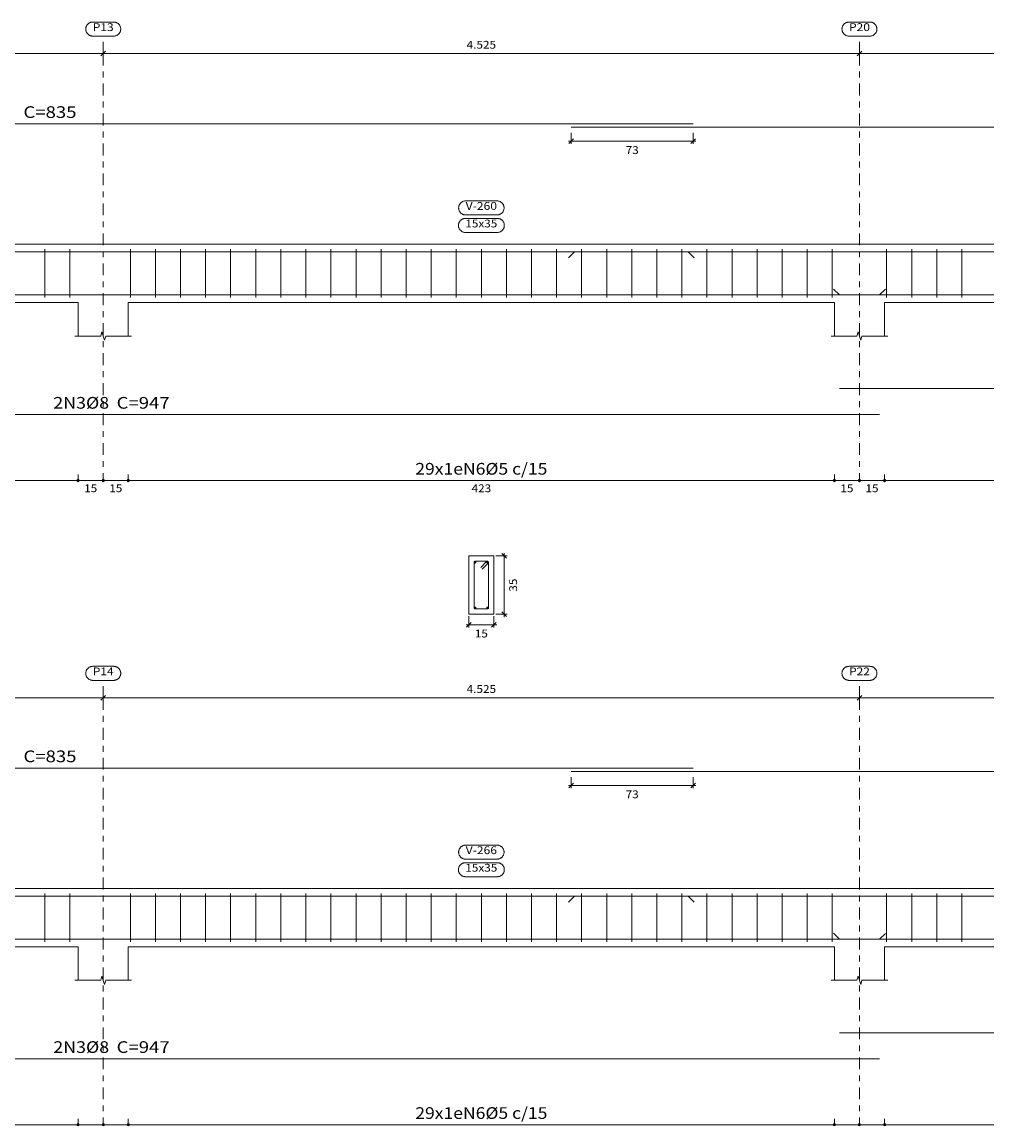
# Model space of a CAD drawing. Units: millimetres. Extents: x 681 to 2092, y 834 to 1256.
# Drawn here: x 1815 to 1831, y 972 to 991 of the extents above; entities that cross this region are included whole.
import ezdxf
from ezdxf.enums import TextEntityAlignment as Align

# ---------------------------------------------------------------- set-up
doc = ezdxf.new("R2010")
doc.units = ezdxf.units.MM
doc.header["$MEASUREMENT"] = 0
doc.linetypes.add('CYPE_RAYAPUNTO', pattern=[0.4125, 0.2025, -0.105, 0, -0.105])
for name, color, linetype, lineweight in [('ARM_LONGITUDINAL_Ø8', 32, 'Continuous', 9), ('ARM_TRANSVERSAL_Ø5', 151, 'Continuous', 9), ('ELE_ARM_TRANS_TXT_EST', 3, 'Continuous', 9), ('ELE_CONT_NOS', 122, 'Continuous', 9), ('ELE_CONT_VIG_CONCRETO', 2, 'Continuous', 9), ('ELE_COT_COT_ARM', 3, 'Continuous', 0), ('ELE_COT_COT_EST', 3, 'Continuous', 0), ('ELE_COT_COT_LIN_APOIOS', 2, 'CYPE_RAYAPUNTO', 0), ('ELE_COT_TEXTO_COT_ARM', 122, 'Continuous', 0), ('ELE_COT_TEXTOS_COMPRIMENTO_PROJETADO', 122, 'Continuous', 0), ('ELE_COT_TEXTOS_ESTRIBOS', 122, 'Continuous', 0), ('ELE_REF_COT_LIN_AUX_COTA', 2, 'CYPE_RAYAPUNTO', 9), ('ELE_REF_REF_NOME', 3, 'Continuous', 9), ('ELE_REF_REF_REFERENCIA', 3, 'Continuous', 9), ('ELE_REF_TEXTO_REF_NOME', 3, 'Continuous', 9), ('ELE_REF_TEXTO_REF_REFERENCIA', 3, 'Continuous', 9), ('L1', 122, 'Continuous', 0), ('POR_ARM_LONG_ARM_TEXTOS', 3, 'Continuous', 9), ('POR_ARM_LONG_TXT_COMP', 3, 'Continuous', 9), ('SEC_CONT_VIG_CONCRETO_CORTE', 2, 'Continuous', 9), ('SEC_COTAS_SEC_DIM_VIGA', 122, 'Continuous', 0), ('SEC_COTAS_TEXTOS_DIMENSOES', 122, 'Continuous', 0)]:
    doc.layers.add(name, color=color, linetype=linetype, lineweight=lineweight)
doc.styles.add('CYPETXT', font='romans__.ttf', dxfattribs={"height": 0.2})

msp = doc.modelspace()

# ---------------------------------------------------------------- linework, layer by layer
at = {"layer": 'ARM_LONGITUDINAL_Ø8'}
for p, q in [((1824.17956, 987.21211), (1824.07854, 987.1111)), ((1826.12241, 987.21211), (1826.22343, 987.1111)), ((1828.70813, 986.47497), (1828.60711, 986.57599)), ((1829.39384, 986.47497), (1829.49756, 986.57321)), ((1824.17956, 976.19137), (1824.07854, 976.09036)), ((1826.12241, 976.19137), (1826.22343, 976.09036)), ((1828.70813, 975.45423), (1828.60711, 975.55525)), ((1829.39384, 975.45423), (1829.49756, 975.55247))]:
    msp.add_line(p, q, dxfattribs=at)
for points in [[(1826.20813, 989.40259), (1803.13384, 989.40259), (1803.1076, 989.39737), (1803.08536, 989.38251), (1803.07049, 989.36026), (1803.06527, 989.33402), (1803.06527, 988.68831)], [(1849.97956, 989.34259), (1824.12241, 989.34259)], [(1873.72241, 987.21211), (1803.13384, 987.21211), (1803.1076, 987.20689), (1803.08536, 987.19203), (1803.07049, 987.16978), (1803.06527, 987.14354), (1803.06527, 986.49783)], [(1803.06527, 987.18926), (1803.06527, 986.54354), (1803.07049, 986.5173), (1803.08536, 986.49505), (1803.1076, 986.48019), (1803.13384, 986.47497), (1829.39384, 986.47497)], [(1828.70813, 986.47497), (1855.25099, 986.47497)], [(1803.06527, 985.14354), (1803.06527, 984.49783), (1803.07049, 984.47159), (1803.08536, 984.44934), (1803.1076, 984.43448), (1803.13384, 984.42926), (1829.39384, 984.42926)], [(1828.70813, 984.87211), (1855.25099, 984.87211)], [(1826.20813, 978.38185), (1803.13384, 978.38185), (1803.1076, 978.37663), (1803.08536, 978.36177), (1803.07049, 978.33952), (1803.06527, 978.31328), (1803.06527, 977.66757)], [(1849.97956, 978.32185), (1824.12241, 978.32185)], [(1873.72241, 976.19137), (1803.13384, 976.19137), (1803.1076, 976.18615), (1803.08536, 976.17129), (1803.07049, 976.14904), (1803.06527, 976.1228), (1803.06527, 975.47709)], [(1803.06527, 976.16852), (1803.06527, 975.5228), (1803.07049, 975.49656), (1803.08536, 975.47431), (1803.1076, 975.45945), (1803.13384, 975.45423), (1829.39384, 975.45423)], [(1828.70813, 975.45423), (1855.25099, 975.45423)], [(1803.06527, 974.1228), (1803.06527, 973.47709), (1803.07049, 973.45085), (1803.08536, 973.4286), (1803.1076, 973.41374), (1803.13384, 973.40852), (1829.39384, 973.40852)], [(1828.70813, 973.85137), (1855.25099, 973.85137)]]:
    msp.add_lwpolyline(points, dxfattribs=at)
for centre in [(1822.48384, 981.90021), (1822.68956, 981.90021), (1822.48384, 981.12307), (1822.68956, 981.12307)]:
    msp.add_circle(centre, 0.01143, dxfattribs=at)
at = {"layer": 'ARM_TRANSVERSAL_Ø5'}
for p, q in [((1815.12241, 987.25783), (1815.12241, 986.42926)), ((1815.55099, 987.25783), (1815.55099, 986.42926)), ((1816.5867, 987.25783), (1816.5867, 986.42926)), ((1817.01527, 987.25783), (1817.01527, 986.42926)), ((1817.44384, 987.25783), (1817.44384, 986.42926)), ((1817.87241, 987.25783), (1817.87241, 986.42926)), ((1818.30099, 987.25783), (1818.30099, 986.42926)), ((1818.72956, 987.25783), (1818.72956, 986.42926)), ((1819.15813, 987.25783), (1819.15813, 986.42926)), ((1819.5867, 987.25783), (1819.5867, 986.42926)), ((1820.01527, 987.25783), (1820.01527, 986.42926)), ((1820.44384, 987.25783), (1820.44384, 986.42926)), ((1820.87241, 987.25783), (1820.87241, 986.42926)), ((1821.30099, 987.25783), (1821.30099, 986.42926)), ((1821.72956, 987.25783), (1821.72956, 986.42926)), ((1822.15813, 987.25783), (1822.15813, 986.42926)), ((1822.5867, 987.25783), (1822.5867, 986.42926)), ((1823.01527, 987.25783), (1823.01527, 986.42926)), ((1823.44384, 987.25783), (1823.44384, 986.42926)), ((1823.87241, 987.25783), (1823.87241, 986.42926)), ((1824.30099, 987.25783), (1824.30099, 986.42926)), ((1824.72956, 987.25783), (1824.72956, 986.42926)), ((1825.15813, 987.25783), (1825.15813, 986.42926)), ((1825.5867, 987.25783), (1825.5867, 986.42926)), ((1826.01527, 987.25783), (1826.01527, 986.42926)), ((1826.44384, 987.25783), (1826.44384, 986.42926)), ((1826.87241, 987.25783), (1826.87241, 986.42926)), ((1827.30099, 987.25783), (1827.30099, 986.42926)), ((1827.72956, 987.25783), (1827.72956, 986.42926)), ((1828.15813, 987.25783), (1828.15813, 986.42926)), ((1828.5867, 987.25783), (1828.5867, 986.42926)), ((1829.51527, 987.25783), (1829.51527, 986.42926)), ((1829.94384, 987.25783), (1829.94384, 986.42926)), ((1830.37241, 987.25783), (1830.37241, 986.42926)), ((1830.80099, 987.25783), (1830.80099, 986.42926)), ((1815.12241, 976.23709), (1815.12241, 975.40852)), ((1815.55099, 976.23709), (1815.55099, 975.40852)), ((1816.5867, 976.23709), (1816.5867, 975.40852)), ((1817.01527, 976.23709), (1817.01527, 975.40852)), ((1817.44384, 976.23709), (1817.44384, 975.40852)), ((1817.87241, 976.23709), (1817.87241, 975.40852)), ((1818.30099, 976.23709), (1818.30099, 975.40852)), ((1818.72956, 976.23709), (1818.72956, 975.40852)), ((1819.15813, 976.23709), (1819.15813, 975.40852)), ((1819.5867, 976.23709), (1819.5867, 975.40852)), ((1820.01527, 976.23709), (1820.01527, 975.40852)), ((1820.44384, 976.23709), (1820.44384, 975.40852)), ((1820.87241, 976.23709), (1820.87241, 975.40852)), ((1821.30099, 976.23709), (1821.30099, 975.40852)), ((1821.72956, 976.23709), (1821.72956, 975.40852)), ((1822.15813, 976.23709), (1822.15813, 975.40852)), ((1822.5867, 976.23709), (1822.5867, 975.40852)), ((1823.01527, 976.23709), (1823.01527, 975.40852)), ((1823.44384, 976.23709), (1823.44384, 975.40852)), ((1823.87241, 976.23709), (1823.87241, 975.40852)), ((1824.30099, 976.23709), (1824.30099, 975.40852)), ((1824.72956, 976.23709), (1824.72956, 975.40852)), ((1825.15813, 976.23709), (1825.15813, 975.40852)), ((1825.5867, 976.23709), (1825.5867, 975.40852)), ((1826.01527, 976.23709), (1826.01527, 975.40852)), ((1826.44384, 976.23709), (1826.44384, 975.40852)), ((1826.87241, 976.23709), (1826.87241, 975.40852)), ((1827.30099, 976.23709), (1827.30099, 975.40852)), ((1827.72956, 976.23709), (1827.72956, 975.40852)), ((1828.15813, 976.23709), (1828.15813, 975.40852)), ((1828.5867, 976.23709), (1828.5867, 975.40852)), ((1829.51527, 976.23709), (1829.51527, 975.40852)), ((1829.94384, 976.23709), (1829.94384, 975.40852)), ((1830.37241, 976.23709), (1830.37241, 975.40852)), ((1830.80099, 976.23709), (1830.80099, 975.40852))]:
    msp.add_line(p, q, dxfattribs=at)
msp.add_lwpolyline([(1822.60167, 981.78606), (1822.70269, 981.88708), (1822.705, 981.88989), (1822.70671, 981.8931), (1822.70777, 981.89659), (1822.70813, 981.90021), (1822.70777, 981.90383), (1822.70671, 981.90732), (1822.705, 981.91053), (1822.70269, 981.91334), (1822.69987, 981.91565), (1822.69666, 981.91737), (1822.69318, 981.91842), (1822.68956, 981.91878), (1822.48384, 981.91878), (1822.47674, 981.91737), (1822.47071, 981.91334), (1822.46668, 981.90732), (1822.46527, 981.90021), (1822.46527, 981.12307), (1822.46668, 981.11596), (1822.47071, 981.10993), (1822.47674, 981.10591), (1822.48384, 981.10449), (1822.68956, 981.10449), (1822.69666, 981.10591), (1822.70269, 981.10993), (1822.70671, 981.11596), (1822.70813, 981.12307), (1822.70813, 981.90021), (1822.70777, 981.90383), (1822.70671, 981.90732), (1822.705, 981.91053), (1822.70269, 981.91334), (1822.69987, 981.91565), (1822.69666, 981.91737), (1822.69318, 981.91842), (1822.68956, 981.91878), (1822.68593, 981.91842), (1822.68245, 981.91737), (1822.67924, 981.91565), (1822.67642, 981.91334), (1822.57541, 981.81233)], dxfattribs=at)
at = {"layer": 'ELE_CONT_NOS'}
for p, q in [((1815.69384, 986.34354), (1815.69384, 985.77211)), ((1816.55099, 986.34354), (1816.55099, 985.77211)), ((1828.62241, 986.34354), (1828.62241, 985.77211)), ((1829.47956, 986.34354), (1829.47956, 985.77211)), ((1815.69384, 975.3228), (1815.69384, 974.75137)), ((1816.55099, 975.3228), (1816.55099, 974.75137)), ((1828.62241, 975.3228), (1828.62241, 974.75137)), ((1829.47956, 975.3228), (1829.47956, 974.75137))]:
    msp.add_line(p, q, dxfattribs=at)
for points in [[(1815.69384, 987.34354), (1816.55099, 987.34354)], [(1828.62241, 987.34354), (1829.47956, 987.34354)], [(1815.6367, 985.77211), (1816.07956, 985.77211), (1816.10099, 985.84354), (1816.14384, 985.70069), (1816.16527, 985.77211), (1816.60813, 985.77211)], [(1828.56527, 985.77211), (1829.00813, 985.77211), (1829.02956, 985.84354), (1829.07241, 985.70069), (1829.09384, 985.77211), (1829.5367, 985.77211)], [(1815.69384, 976.3228), (1816.55099, 976.3228)], [(1828.62241, 976.3228), (1829.47956, 976.3228)], [(1815.6367, 974.75137), (1816.07956, 974.75137), (1816.10099, 974.8228), (1816.14384, 974.67995), (1816.16527, 974.75137), (1816.60813, 974.75137)], [(1828.56527, 974.75137), (1829.00813, 974.75137), (1829.02956, 974.8228), (1829.07241, 974.67995), (1829.09384, 974.75137), (1829.5367, 974.75137)]]:
    msp.add_lwpolyline(points, dxfattribs=at)
at = {"layer": 'ELE_CONT_VIG_CONCRETO'}
for p, q in [((1803.8367, 987.34354), (1815.69384, 987.34354)), ((1816.55099, 987.34354), (1828.62241, 987.34354)), ((1829.47956, 987.34354), (1841.55099, 987.34354)), ((1803.8367, 986.34354), (1815.69384, 986.34354)), ((1816.55099, 986.34354), (1828.62241, 986.34354)), ((1829.47956, 986.34354), (1841.55099, 986.34354)), ((1803.8367, 976.3228), (1815.69384, 976.3228)), ((1816.55099, 976.3228), (1828.62241, 976.3228)), ((1829.47956, 976.3228), (1841.55099, 976.3228)), ((1803.8367, 975.3228), (1815.69384, 975.3228)), ((1816.55099, 975.3228), (1828.62241, 975.3228)), ((1829.47956, 975.3228), (1841.55099, 975.3228))]:
    msp.add_line(p, q, dxfattribs=at)
at = {"layer": 'ELE_COT_COT_ARM'}
for p, q in [((1824.07441, 989.10526), (1824.12241, 989.10526)), ((1824.08241, 989.06526), (1824.16241, 989.14526)), ((1824.12241, 989.24926), (1824.12241, 989.05726)), ((1824.12241, 989.10526), (1826.20813, 989.10526)), ((1826.16813, 989.06526), (1826.24813, 989.14526)), ((1826.20813, 989.24926), (1826.20813, 989.05726)), ((1826.20813, 989.10526), (1826.25613, 989.10526)), ((1824.08241, 978.04452), (1824.16241, 978.12452)), ((1824.12241, 978.22852), (1824.12241, 978.03652)), ((1826.16813, 978.04452), (1826.24813, 978.12452)), ((1826.20813, 978.22852), (1826.20813, 978.03652)), ((1824.07441, 978.08452), (1824.12241, 978.08452)), ((1824.12241, 978.08452), (1826.20813, 978.08452)), ((1826.20813, 978.08452), (1826.25613, 978.08452))]:
    msp.add_line(p, q, dxfattribs=at)
at = {"layer": 'ELE_COT_COT_EST'}
for p, q in [((1815.69384, 983.30069), (1815.69384, 983.40069)), ((1816.12241, 983.30069), (1816.12241, 983.40069)), ((1816.55099, 983.30069), (1816.55099, 983.40069)), ((1828.62241, 983.30069), (1828.62241, 983.40069)), ((1829.05099, 983.30069), (1829.05099, 983.40069)), ((1829.47956, 983.30069), (1829.47956, 983.40069)), ((1815.69384, 972.27995), (1815.69384, 972.37995)), ((1816.12241, 972.27995), (1816.12241, 972.37995)), ((1816.55099, 972.27995), (1816.55099, 972.37995)), ((1828.62241, 972.27995), (1828.62241, 972.37995)), ((1829.05099, 972.27995), (1829.05099, 972.37995)), ((1829.47956, 972.27995), (1829.47956, 972.37995))]:
    msp.add_line(p, q, dxfattribs=at)
for points in [[(1803.8367, 983.30069), (1815.69384, 983.30069), (1815.69384, 983.40069)], [(1815.69384, 983.30069), (1816.12241, 983.30069), (1816.12241, 983.40069)], [(1816.12241, 983.30069), (1816.55099, 983.30069), (1816.55099, 983.40069)], [(1816.55099, 983.30069), (1828.62241, 983.30069), (1828.62241, 983.40069)], [(1828.62241, 983.30069), (1829.05099, 983.30069), (1829.05099, 983.40069)], [(1829.05099, 983.30069), (1829.47956, 983.30069), (1829.47956, 983.40069)], [(1829.47956, 983.30069), (1841.55099, 983.30069), (1841.55099, 983.40069)], [(1803.8367, 972.27995), (1815.69384, 972.27995), (1815.69384, 972.37995)], [(1815.69384, 972.27995), (1816.12241, 972.27995), (1816.12241, 972.37995)], [(1816.12241, 972.27995), (1816.55099, 972.27995), (1816.55099, 972.37995)], [(1816.55099, 972.27995), (1828.62241, 972.27995), (1828.62241, 972.37995)], [(1828.62241, 972.27995), (1829.05099, 972.27995), (1829.05099, 972.37995)], [(1829.05099, 972.27995), (1829.47956, 972.27995), (1829.47956, 972.37995)], [(1829.47956, 972.27995), (1841.55099, 972.27995), (1841.55099, 972.37995)]]:
    msp.add_lwpolyline(points, dxfattribs=at)
for centre in [(1815.69384, 983.30069), (1815.69384, 983.30069), (1816.12241, 983.30069), (1816.12241, 983.30069), (1816.55099, 983.30069), (1816.55099, 983.30069), (1828.62241, 983.30069), (1828.62241, 983.30069), (1829.05099, 983.30069), (1829.05099, 983.30069), (1829.47956, 983.30069), (1829.47956, 983.30069), (1815.69384, 972.27995), (1815.69384, 972.27995), (1816.12241, 972.27995), (1816.12241, 972.27995), (1816.55099, 972.27995), (1816.55099, 972.27995), (1828.62241, 972.27995), (1828.62241, 972.27995), (1829.05099, 972.27995), (1829.05099, 972.27995), (1829.47956, 972.27995), (1829.47956, 972.27995)]:
    msp.add_circle(centre, 0.02, dxfattribs=at)
at = {"layer": 'ELE_COT_COT_LIN_APOIOS'}
for p, q in [((1816.12241, 990.60259), (1816.12241, 983.30069)), ((1829.05099, 990.60259), (1829.05099, 983.30069)), ((1816.12241, 979.58185), (1816.12241, 972.27995)), ((1829.05099, 979.58185), (1829.05099, 972.27995))]:
    msp.add_line(p, q, dxfattribs=at)
at = {"layer": 'ELE_REF_COT_LIN_AUX_COTA'}
for p, q in [((1816.12241, 990.60259), (1816.12241, 990.90259)), ((1829.05099, 990.60259), (1829.05099, 990.90259)), ((1816.12241, 979.58185), (1816.12241, 979.88185)), ((1829.05099, 979.58185), (1829.05099, 979.88185))]:
    msp.add_line(p, q, dxfattribs=at)
at = {"layer": 'ELE_REF_REF_NOME'}
for points in [[(1822.8547, 988.08354), (1822.86271, 988.08327), (1822.87069, 988.08247), (1822.8786, 988.08114), (1822.8864, 988.07928), (1822.89406, 988.0769), (1822.90155, 988.07402), (1822.90882, 988.07064), (1822.91585, 988.06679), (1822.92261, 988.06248), (1822.92907, 988.05772), (1822.93519, 988.05254), (1822.94096, 988.04697), (1822.94634, 988.04102), (1822.95131, 988.03472), (1822.95585, 988.02811), (1822.95993, 988.02121), (1822.96355, 988.01405), (1822.96668, 988.00667), (1822.96931, 987.9991), (1822.97143, 987.99136), (1822.97303, 987.9835), (1822.9741, 987.97555), (1822.97463, 987.96755), (1822.97463, 987.95953), (1822.9741, 987.95153), (1822.97303, 987.94358), (1822.97143, 987.93572), (1822.96931, 987.92799), (1822.96668, 987.92041), (1822.96355, 987.91303), (1822.95993, 987.90587), (1822.95585, 987.89897), (1822.95131, 987.89236), (1822.94634, 987.88607), (1822.94096, 987.88012), (1822.93519, 987.87454), (1822.92907, 987.86937), (1822.92261, 987.86461), (1822.91585, 987.86029), (1822.90882, 987.85644), (1822.90155, 987.85306), (1822.89406, 987.85018), (1822.8864, 987.84781), (1822.8786, 987.84595), (1822.87069, 987.84461), (1822.86271, 987.84381), (1822.8547, 987.84354), (1822.3187, 987.84354), (1822.31068, 987.84381), (1822.30271, 987.84461), (1822.2948, 987.84595), (1822.287, 987.84781), (1822.27934, 987.85018), (1822.27185, 987.85306), (1822.26458, 987.85644), (1822.25755, 987.86029), (1822.25079, 987.86461), (1822.24433, 987.86937), (1822.23821, 987.87454), (1822.23244, 987.88012), (1822.22706, 987.88607), (1822.22209, 987.89236), (1822.21755, 987.89897), (1822.21347, 987.90587), (1822.20985, 987.91303), (1822.20672, 987.92041), (1822.20409, 987.92799), (1822.20197, 987.93572), (1822.20037, 987.94358), (1822.1993, 987.95153), (1822.19877, 987.95953), (1822.19877, 987.96755), (1822.1993, 987.97555), (1822.20037, 987.9835), (1822.20197, 987.99136), (1822.20409, 987.9991), (1822.20672, 988.00667), (1822.20985, 988.01405), (1822.21347, 988.02121), (1822.21755, 988.02811), (1822.22209, 988.03472), (1822.22706, 988.04102), (1822.23244, 988.04697), (1822.23821, 988.05254), (1822.24433, 988.05772), (1822.25079, 988.06248), (1822.25755, 988.06679), (1822.26458, 988.07064), (1822.27185, 988.07402), (1822.27934, 988.0769), (1822.287, 988.07928), (1822.2948, 988.08114), (1822.30271, 988.08247), (1822.31068, 988.08327), (1822.3187, 988.08354), (1822.8547, 988.08354)], [(1822.8597, 987.78354), (1822.86771, 987.78327), (1822.87569, 987.78247), (1822.8836, 987.78114), (1822.8914, 987.77928), (1822.89906, 987.7769), (1822.90655, 987.77402), (1822.91382, 987.77064), (1822.92085, 987.76679), (1822.92761, 987.76248), (1822.93407, 987.75772), (1822.94019, 987.75254), (1822.94596, 987.74697), (1822.95134, 987.74102), (1822.95631, 987.73472), (1822.96085, 987.72811), (1822.96493, 987.72121), (1822.96855, 987.71405), (1822.97168, 987.70667), (1822.97431, 987.6991), (1822.97643, 987.69136), (1822.97803, 987.6835), (1822.9791, 987.67555), (1822.97963, 987.66755), (1822.97963, 987.65953), (1822.9791, 987.65153), (1822.97803, 987.64358), (1822.97643, 987.63572), (1822.97431, 987.62799), (1822.97168, 987.62041), (1822.96855, 987.61303), (1822.96493, 987.60587), (1822.96085, 987.59897), (1822.95631, 987.59236), (1822.95134, 987.58607), (1822.94596, 987.58012), (1822.94019, 987.57454), (1822.93407, 987.56937), (1822.92761, 987.56461), (1822.92085, 987.56029), (1822.91382, 987.55644), (1822.90655, 987.55306), (1822.89906, 987.55018), (1822.8914, 987.54781), (1822.8836, 987.54595), (1822.87569, 987.54461), (1822.86771, 987.54381), (1822.8597, 987.54354), (1822.3137, 987.54354), (1822.30568, 987.54381), (1822.29771, 987.54461), (1822.2898, 987.54595), (1822.282, 987.54781), (1822.27434, 987.55018), (1822.26685, 987.55306), (1822.25958, 987.55644), (1822.25255, 987.56029), (1822.24579, 987.56461), (1822.23933, 987.56937), (1822.23321, 987.57454), (1822.22744, 987.58012), (1822.22206, 987.58607), (1822.21709, 987.59236), (1822.21255, 987.59897), (1822.20847, 987.60587), (1822.20485, 987.61303), (1822.20172, 987.62041), (1822.19909, 987.62799), (1822.19697, 987.63572), (1822.19537, 987.64358), (1822.1943, 987.65153), (1822.19377, 987.65953), (1822.19377, 987.66755), (1822.1943, 987.67555), (1822.19537, 987.6835), (1822.19697, 987.69136), (1822.19909, 987.6991), (1822.20172, 987.70667), (1822.20485, 987.71405), (1822.20847, 987.72121), (1822.21255, 987.72811), (1822.21709, 987.73472), (1822.22206, 987.74102), (1822.22744, 987.74697), (1822.23321, 987.75254), (1822.23933, 987.75772), (1822.24579, 987.76248), (1822.25255, 987.76679), (1822.25958, 987.77064), (1822.26685, 987.77402), (1822.27434, 987.7769), (1822.282, 987.77928), (1822.2898, 987.78114), (1822.29771, 987.78247), (1822.30568, 987.78327), (1822.3137, 987.78354), (1822.8597, 987.78354)], [(1822.8547, 977.0628), (1822.86271, 977.06253), (1822.87069, 977.06173), (1822.8786, 977.0604), (1822.8864, 977.05854), (1822.89406, 977.05616), (1822.90155, 977.05328), (1822.90882, 977.0499), (1822.91585, 977.04605), (1822.92261, 977.04174), (1822.92907, 977.03698), (1822.93519, 977.0318), (1822.94096, 977.02623), (1822.94634, 977.02028), (1822.95131, 977.01398), (1822.95585, 977.00737), (1822.95993, 977.00047), (1822.96355, 976.99331), (1822.96668, 976.98593), (1822.96931, 976.97836), (1822.97143, 976.97062), (1822.97303, 976.96276), (1822.9741, 976.95481), (1822.97463, 976.94681), (1822.97463, 976.93879), (1822.9741, 976.93079), (1822.97303, 976.92284), (1822.97143, 976.91498), (1822.96931, 976.90725), (1822.96668, 976.89967), (1822.96355, 976.89229), (1822.95993, 976.88513), (1822.95585, 976.87823), (1822.95131, 976.87162), (1822.94634, 976.86533), (1822.94096, 976.85938), (1822.93519, 976.8538), (1822.92907, 976.84863), (1822.92261, 976.84387), (1822.91585, 976.83955), (1822.90882, 976.8357), (1822.90155, 976.83232), (1822.89406, 976.82944), (1822.8864, 976.82707), (1822.8786, 976.82521), (1822.87069, 976.82387), (1822.86271, 976.82307), (1822.8547, 976.8228), (1822.3187, 976.8228), (1822.31068, 976.82307), (1822.30271, 976.82387), (1822.2948, 976.82521), (1822.287, 976.82707), (1822.27934, 976.82944), (1822.27185, 976.83232), (1822.26458, 976.8357), (1822.25755, 976.83955), (1822.25079, 976.84387), (1822.24433, 976.84863), (1822.23821, 976.8538), (1822.23244, 976.85938), (1822.22706, 976.86533), (1822.22209, 976.87162), (1822.21755, 976.87823), (1822.21347, 976.88513), (1822.20985, 976.89229), (1822.20672, 976.89967), (1822.20409, 976.90725), (1822.20197, 976.91498), (1822.20037, 976.92284), (1822.1993, 976.93079), (1822.19877, 976.93879), (1822.19877, 976.94681), (1822.1993, 976.95481), (1822.20037, 976.96276), (1822.20197, 976.97062), (1822.20409, 976.97836), (1822.20672, 976.98593), (1822.20985, 976.99331), (1822.21347, 977.00047), (1822.21755, 977.00737), (1822.22209, 977.01398), (1822.22706, 977.02028), (1822.23244, 977.02623), (1822.23821, 977.0318), (1822.24433, 977.03698), (1822.25079, 977.04174), (1822.25755, 977.04605), (1822.26458, 977.0499), (1822.27185, 977.05328), (1822.27934, 977.05616), (1822.287, 977.05854), (1822.2948, 977.0604), (1822.30271, 977.06173), (1822.31068, 977.06253), (1822.3187, 977.0628), (1822.8547, 977.0628)], [(1822.8597, 976.7628), (1822.86771, 976.76253), (1822.87569, 976.76173), (1822.8836, 976.7604), (1822.8914, 976.75854), (1822.89906, 976.75616), (1822.90655, 976.75328), (1822.91382, 976.7499), (1822.92085, 976.74605), (1822.92761, 976.74174), (1822.93407, 976.73698), (1822.94019, 976.7318), (1822.94596, 976.72623), (1822.95134, 976.72028), (1822.95631, 976.71398), (1822.96085, 976.70737), (1822.96493, 976.70047), (1822.96855, 976.69331), (1822.97168, 976.68593), (1822.97431, 976.67836), (1822.97643, 976.67062), (1822.97803, 976.66276), (1822.9791, 976.65481), (1822.97963, 976.64681), (1822.97963, 976.63879), (1822.9791, 976.63079), (1822.97803, 976.62284), (1822.97643, 976.61498), (1822.97431, 976.60725), (1822.97168, 976.59967), (1822.96855, 976.59229), (1822.96493, 976.58513), (1822.96085, 976.57823), (1822.95631, 976.57162), (1822.95134, 976.56533), (1822.94596, 976.55938), (1822.94019, 976.5538), (1822.93407, 976.54863), (1822.92761, 976.54387), (1822.92085, 976.53955), (1822.91382, 976.5357), (1822.90655, 976.53232), (1822.89906, 976.52944), (1822.8914, 976.52707), (1822.8836, 976.52521), (1822.87569, 976.52387), (1822.86771, 976.52307), (1822.8597, 976.5228), (1822.3137, 976.5228), (1822.30568, 976.52307), (1822.29771, 976.52387), (1822.2898, 976.52521), (1822.282, 976.52707), (1822.27434, 976.52944), (1822.26685, 976.53232), (1822.25958, 976.5357), (1822.25255, 976.53955), (1822.24579, 976.54387), (1822.23933, 976.54863), (1822.23321, 976.5538), (1822.22744, 976.55938), (1822.22206, 976.56533), (1822.21709, 976.57162), (1822.21255, 976.57823), (1822.20847, 976.58513), (1822.20485, 976.59229), (1822.20172, 976.59967), (1822.19909, 976.60725), (1822.19697, 976.61498), (1822.19537, 976.62284), (1822.1943, 976.63079), (1822.19377, 976.63879), (1822.19377, 976.64681), (1822.1943, 976.65481), (1822.19537, 976.66276), (1822.19697, 976.67062), (1822.19909, 976.67836), (1822.20172, 976.68593), (1822.20485, 976.69331), (1822.20847, 976.70047), (1822.21255, 976.70737), (1822.21709, 976.71398), (1822.22206, 976.72028), (1822.22744, 976.72623), (1822.23321, 976.7318), (1822.23933, 976.73698), (1822.24579, 976.74174), (1822.25255, 976.74605), (1822.25958, 976.7499), (1822.26685, 976.75328), (1822.27434, 976.75616), (1822.282, 976.75854), (1822.2898, 976.7604), (1822.29771, 976.76173), (1822.30568, 976.76253), (1822.3137, 976.7628), (1822.8597, 976.7628)]]:
    msp.add_lwpolyline(points, close=True, dxfattribs=at)
at = {"layer": 'ELE_REF_REF_REFERENCIA'}
for points in [[(1816.30141, 991.14259), (1816.30943, 991.14233), (1816.31741, 991.14152), (1816.32532, 991.14019), (1816.33312, 991.13833), (1816.34078, 991.13595), (1816.34826, 991.13307), (1816.35554, 991.1297), (1816.36257, 991.12584), (1816.36933, 991.12153), (1816.37578, 991.11677), (1816.38191, 991.11159), (1816.38767, 991.10602), (1816.39305, 991.10007), (1816.39802, 991.09377), (1816.40256, 991.08716), (1816.40665, 991.08026), (1816.41026, 991.07311), (1816.4134, 991.06572), (1816.41603, 991.05815), (1816.41815, 991.05041), (1816.41974, 991.04255), (1816.42081, 991.0346), (1816.42135, 991.0266), (1816.42135, 991.01858), (1816.42081, 991.01058), (1816.41974, 991.00263), (1816.41815, 990.99477), (1816.41603, 990.98704), (1816.4134, 990.97946), (1816.41026, 990.97208), (1816.40665, 990.96492), (1816.40256, 990.95802), (1816.39802, 990.95141), (1816.39305, 990.94512), (1816.38767, 990.93917), (1816.38191, 990.93359), (1816.37578, 990.92842), (1816.36933, 990.92366), (1816.36257, 990.91934), (1816.35554, 990.91549), (1816.34826, 990.91212), (1816.34078, 990.90923), (1816.33312, 990.90686), (1816.32532, 990.905), (1816.31741, 990.90366), (1816.30943, 990.90286), (1816.30141, 990.90259), (1815.94341, 990.90259), (1815.9354, 990.90286), (1815.92742, 990.90366), (1815.91951, 990.905), (1815.91171, 990.90686), (1815.90405, 990.90923), (1815.89657, 990.91212), (1815.88929, 990.91549), (1815.88226, 990.91934), (1815.8755, 990.92366), (1815.86904, 990.92842), (1815.86292, 990.93359), (1815.85716, 990.93917), (1815.85178, 990.94512), (1815.84681, 990.95141), (1815.84227, 990.95802), (1815.83818, 990.96492), (1815.83456, 990.97208), (1815.83143, 990.97946), (1815.8288, 990.98704), (1815.82668, 990.99477), (1815.82509, 991.00263), (1815.82402, 991.01058), (1815.82348, 991.01858), (1815.82348, 991.0266), (1815.82402, 991.0346), (1815.82509, 991.04255), (1815.82668, 991.05041), (1815.8288, 991.05815), (1815.83143, 991.06572), (1815.83456, 991.07311), (1815.83818, 991.08026), (1815.84227, 991.08716), (1815.84681, 991.09377), (1815.85178, 991.10007), (1815.85716, 991.10602), (1815.86292, 991.11159), (1815.86904, 991.11677), (1815.8755, 991.12153), (1815.88226, 991.12584), (1815.88929, 991.1297), (1815.89657, 991.13307), (1815.90405, 991.13595), (1815.91171, 991.13833), (1815.91951, 991.14019), (1815.92742, 991.14152), (1815.9354, 991.14233), (1815.94341, 991.14259), (1816.30141, 991.14259)], [(1829.22999, 991.14259), (1829.238, 991.14233), (1829.24598, 991.14152), (1829.25389, 991.14019), (1829.26169, 991.13833), (1829.26935, 991.13595), (1829.27683, 991.13307), (1829.28411, 991.1297), (1829.29114, 991.12584), (1829.2979, 991.12153), (1829.30436, 991.11677), (1829.31048, 991.11159), (1829.31624, 991.10602), (1829.32162, 991.10007), (1829.32659, 991.09377), (1829.33113, 991.08716), (1829.33522, 991.08026), (1829.33884, 991.07311), (1829.34197, 991.06572), (1829.3446, 991.05815), (1829.34672, 991.05041), (1829.34831, 991.04255), (1829.34938, 991.0346), (1829.34992, 991.0266), (1829.34992, 991.01858), (1829.34938, 991.01058), (1829.34831, 991.00263), (1829.34672, 990.99477), (1829.3446, 990.98704), (1829.34197, 990.97946), (1829.33884, 990.97208), (1829.33522, 990.96492), (1829.33113, 990.95802), (1829.32659, 990.95141), (1829.32162, 990.94512), (1829.31624, 990.93917), (1829.31048, 990.93359), (1829.30436, 990.92842), (1829.2979, 990.92366), (1829.29114, 990.91934), (1829.28411, 990.91549), (1829.27683, 990.91212), (1829.26935, 990.90923), (1829.26169, 990.90686), (1829.25389, 990.905), (1829.24598, 990.90366), (1829.238, 990.90286), (1829.22999, 990.90259), (1828.87199, 990.90259), (1828.86397, 990.90286), (1828.85599, 990.90366), (1828.84808, 990.905), (1828.84028, 990.90686), (1828.83262, 990.90923), (1828.82514, 990.91212), (1828.81786, 990.91549), (1828.81083, 990.91934), (1828.80407, 990.92366), (1828.79762, 990.92842), (1828.79149, 990.93359), (1828.78573, 990.93917), (1828.78035, 990.94512), (1828.77538, 990.95141), (1828.77084, 990.95802), (1828.76675, 990.96492), (1828.76313, 990.97208), (1828.76, 990.97946), (1828.75737, 990.98704), (1828.75525, 990.99477), (1828.75366, 991.00263), (1828.75259, 991.01058), (1828.75205, 991.01858), (1828.75205, 991.0266), (1828.75259, 991.0346), (1828.75366, 991.04255), (1828.75525, 991.05041), (1828.75737, 991.05815), (1828.76, 991.06572), (1828.76313, 991.07311), (1828.76675, 991.08026), (1828.77084, 991.08716), (1828.77538, 991.09377), (1828.78035, 991.10007), (1828.78573, 991.10602), (1828.79149, 991.11159), (1828.79762, 991.11677), (1828.80407, 991.12153), (1828.81083, 991.12584), (1828.81786, 991.1297), (1828.82514, 991.13307), (1828.83262, 991.13595), (1828.84028, 991.13833), (1828.84808, 991.14019), (1828.85599, 991.14152), (1828.86397, 991.14233), (1828.87199, 991.14259), (1829.22999, 991.14259)], [(1816.30141, 980.12185), (1816.30943, 980.12159), (1816.31741, 980.12078), (1816.32532, 980.11945), (1816.33312, 980.11759), (1816.34078, 980.11521), (1816.34826, 980.11233), (1816.35554, 980.10896), (1816.36257, 980.1051), (1816.36933, 980.10079), (1816.37578, 980.09603), (1816.38191, 980.09085), (1816.38767, 980.08528), (1816.39305, 980.07933), (1816.39802, 980.07303), (1816.40256, 980.06642), (1816.40665, 980.05952), (1816.41026, 980.05237), (1816.4134, 980.04498), (1816.41603, 980.03741), (1816.41815, 980.02967), (1816.41974, 980.02181), (1816.42081, 980.01386), (1816.42135, 980.00586), (1816.42135, 979.99784), (1816.42081, 979.98984), (1816.41974, 979.98189), (1816.41815, 979.97403), (1816.41603, 979.9663), (1816.4134, 979.95872), (1816.41026, 979.95134), (1816.40665, 979.94418), (1816.40256, 979.93728), (1816.39802, 979.93067), (1816.39305, 979.92438), (1816.38767, 979.91843), (1816.38191, 979.91285), (1816.37578, 979.90768), (1816.36933, 979.90292), (1816.36257, 979.8986), (1816.35554, 979.89475), (1816.34826, 979.89138), (1816.34078, 979.88849), (1816.33312, 979.88612), (1816.32532, 979.88426), (1816.31741, 979.88292), (1816.30943, 979.88212), (1816.30141, 979.88185), (1815.94341, 979.88185), (1815.9354, 979.88212), (1815.92742, 979.88292), (1815.91951, 979.88426), (1815.91171, 979.88612), (1815.90405, 979.88849), (1815.89657, 979.89138), (1815.88929, 979.89475), (1815.88226, 979.8986), (1815.8755, 979.90292), (1815.86904, 979.90768), (1815.86292, 979.91285), (1815.85716, 979.91843), (1815.85178, 979.92438), (1815.84681, 979.93067), (1815.84227, 979.93728), (1815.83818, 979.94418), (1815.83456, 979.95134), (1815.83143, 979.95872), (1815.8288, 979.9663), (1815.82668, 979.97403), (1815.82509, 979.98189), (1815.82402, 979.98984), (1815.82348, 979.99784), (1815.82348, 980.00586), (1815.82402, 980.01386), (1815.82509, 980.02181), (1815.82668, 980.02967), (1815.8288, 980.03741), (1815.83143, 980.04498), (1815.83456, 980.05237), (1815.83818, 980.05952), (1815.84227, 980.06642), (1815.84681, 980.07303), (1815.85178, 980.07933), (1815.85716, 980.08528), (1815.86292, 980.09085), (1815.86904, 980.09603), (1815.8755, 980.10079), (1815.88226, 980.1051), (1815.88929, 980.10896), (1815.89657, 980.11233), (1815.90405, 980.11521), (1815.91171, 980.11759), (1815.91951, 980.11945), (1815.92742, 980.12078), (1815.9354, 980.12159), (1815.94341, 980.12185), (1816.30141, 980.12185)], [(1829.22999, 980.12185), (1829.238, 980.12159), (1829.24598, 980.12078), (1829.25389, 980.11945), (1829.26169, 980.11759), (1829.26935, 980.11521), (1829.27683, 980.11233), (1829.28411, 980.10896), (1829.29114, 980.1051), (1829.2979, 980.10079), (1829.30436, 980.09603), (1829.31048, 980.09085), (1829.31624, 980.08528), (1829.32162, 980.07933), (1829.32659, 980.07303), (1829.33113, 980.06642), (1829.33522, 980.05952), (1829.33884, 980.05237), (1829.34197, 980.04498), (1829.3446, 980.03741), (1829.34672, 980.02967), (1829.34831, 980.02181), (1829.34938, 980.01386), (1829.34992, 980.00586), (1829.34992, 979.99784), (1829.34938, 979.98984), (1829.34831, 979.98189), (1829.34672, 979.97403), (1829.3446, 979.9663), (1829.34197, 979.95872), (1829.33884, 979.95134), (1829.33522, 979.94418), (1829.33113, 979.93728), (1829.32659, 979.93067), (1829.32162, 979.92438), (1829.31624, 979.91843), (1829.31048, 979.91285), (1829.30436, 979.90768), (1829.2979, 979.90292), (1829.29114, 979.8986), (1829.28411, 979.89475), (1829.27683, 979.89138), (1829.26935, 979.88849), (1829.26169, 979.88612), (1829.25389, 979.88426), (1829.24598, 979.88292), (1829.238, 979.88212), (1829.22999, 979.88185), (1828.87199, 979.88185), (1828.86397, 979.88212), (1828.85599, 979.88292), (1828.84808, 979.88426), (1828.84028, 979.88612), (1828.83262, 979.88849), (1828.82514, 979.89138), (1828.81786, 979.89475), (1828.81083, 979.8986), (1828.80407, 979.90292), (1828.79762, 979.90768), (1828.79149, 979.91285), (1828.78573, 979.91843), (1828.78035, 979.92438), (1828.77538, 979.93067), (1828.77084, 979.93728), (1828.76675, 979.94418), (1828.76313, 979.95134), (1828.76, 979.95872), (1828.75737, 979.9663), (1828.75525, 979.97403), (1828.75366, 979.98189), (1828.75259, 979.98984), (1828.75205, 979.99784), (1828.75205, 980.00586), (1828.75259, 980.01386), (1828.75366, 980.02181), (1828.75525, 980.02967), (1828.75737, 980.03741), (1828.76, 980.04498), (1828.76313, 980.05237), (1828.76675, 980.05952), (1828.77084, 980.06642), (1828.77538, 980.07303), (1828.78035, 980.07933), (1828.78573, 980.08528), (1828.79149, 980.09085), (1828.79762, 980.09603), (1828.80407, 980.10079), (1828.81083, 980.1051), (1828.81786, 980.10896), (1828.82514, 980.11233), (1828.83262, 980.11521), (1828.84028, 980.11759), (1828.84808, 980.11945), (1828.85599, 980.12078), (1828.86397, 980.12159), (1828.87199, 980.12185), (1829.22999, 980.12185)]]:
    msp.add_lwpolyline(points, close=True, dxfattribs=at)
at = {"layer": 'L1'}
for p, q in [((1816.12241, 990.60259), (1802.97956, 990.60259)), ((1816.12241, 990.60259), (1816.07441, 990.60259)), ((1816.16241, 990.64259), (1816.08241, 990.56259)), ((1816.16241, 990.64259), (1816.08241, 990.56259)), ((1816.12241, 990.45859), (1816.12241, 990.65059)), ((1816.12241, 990.45859), (1816.12241, 990.65059)), ((1816.17041, 990.60259), (1816.12241, 990.60259)), ((1829.05099, 990.60259), (1816.12241, 990.60259)), ((1829.05099, 990.60259), (1829.00299, 990.60259)), ((1829.09099, 990.64259), (1829.01099, 990.56259)), ((1829.09099, 990.64259), (1829.01099, 990.56259)), ((1829.05099, 990.45859), (1829.05099, 990.65059)), ((1829.05099, 990.45859), (1829.05099, 990.65059)), ((1829.09899, 990.60259), (1829.05099, 990.60259)), ((1841.97956, 990.60259), (1829.05099, 990.60259)), ((1816.12241, 979.58185), (1802.97956, 979.58185)), ((1816.12241, 979.58185), (1816.07441, 979.58185)), ((1816.16241, 979.62185), (1816.08241, 979.54185)), ((1816.16241, 979.62185), (1816.08241, 979.54185)), ((1816.12241, 979.43785), (1816.12241, 979.62985)), ((1816.12241, 979.43785), (1816.12241, 979.62985)), ((1816.17041, 979.58185), (1816.12241, 979.58185)), ((1829.05099, 979.58185), (1816.12241, 979.58185)), ((1829.05099, 979.58185), (1829.00299, 979.58185)), ((1829.09099, 979.62185), (1829.01099, 979.54185)), ((1829.09099, 979.62185), (1829.01099, 979.54185)), ((1829.05099, 979.43785), (1829.05099, 979.62985)), ((1829.05099, 979.43785), (1829.05099, 979.62985)), ((1829.09899, 979.58185), (1829.05099, 979.58185)), ((1841.97956, 979.58185), (1829.05099, 979.58185))]:
    msp.add_line(p, q, dxfattribs=at)
at = {"layer": 'SEC_CONT_VIG_CONCRETO_CORTE'}
msp.add_lwpolyline([(1822.80099, 982.01164), (1822.37241, 982.01164), (1822.37241, 981.01164), (1822.80099, 981.01164), (1822.80099, 982.01164)], close=True, dxfattribs=at)
at = {"layer": 'SEC_COTAS_SEC_DIM_VIGA'}
for p, q in [((1822.83432, 982.01164), (1823.02632, 982.01164)), ((1823.01832, 981.97164), (1822.93832, 982.05164)), ((1822.97832, 982.01164), (1822.97832, 982.05964)), ((1822.97832, 981.01164), (1822.97832, 982.01164)), ((1822.37241, 980.9783), (1822.37241, 980.7863)), ((1822.80099, 980.9783), (1822.80099, 980.7863)), ((1822.83432, 981.01164), (1823.02632, 981.01164)), ((1823.01832, 980.97164), (1822.93832, 981.05164)), ((1822.97832, 980.96364), (1822.97832, 981.01164)), ((1822.32441, 980.8343), (1822.37241, 980.8343)), ((1822.33241, 980.7943), (1822.41241, 980.8743)), ((1822.37241, 980.8343), (1822.80099, 980.8343)), ((1822.76099, 980.7943), (1822.84099, 980.8743)), ((1822.80099, 980.8343), (1822.84899, 980.8343))]:
    msp.add_line(p, q, dxfattribs=at)

# ---------------------------------------------------------------- texts
at = {"layer": 'ELE_ARM_TRANS_TXT_EST', "style": 'CYPETXT', "width": 0.846346}
for p, p2 in [((1821.4572, 983.40069), (1823.7162, 983.40069)), ((1821.4572, 972.37995), (1823.7162, 972.37995))]:
    msp.add_text('29x1eN6%%c5 c/15', height=0.2, dxfattribs=at).set_placement(p, p2, align=Align.FIT)
at = {"layer": 'ELE_COT_TEXTO_COT_ARM', "style": 'CYPETXT', "width": 0.872087}
for p, p2 in [((1825.05327, 988.88659), (1825.27727, 988.88659)), ((1825.05327, 977.86585), (1825.27727, 977.86585))]:
    msp.add_text('73', height=0.133333, dxfattribs=at).set_placement(p, p2, align=Align.FIT)
at = {"layer": 'ELE_COT_TEXTOS_COMPRIMENTO_PROJETADO', "style": 'CYPETXT', "width": 0.869846}
for p, p2 in [((1822.3347, 990.68793), (1822.8387, 990.68793)), ((1822.3347, 979.66719), (1822.8387, 979.66719))]:
    msp.add_text('4.525', height=0.133333, dxfattribs=at).set_placement(p, p2, align=Align.FIT)
at = {"layer": 'ELE_COT_TEXTOS_ESTRIBOS', "style": 'CYPETXT', "width": 0.872087}
for s, p, p2 in [('15', (1815.79613, 983.10069), (1816.02013, 983.10069)), ('15', (1816.2247, 983.10069), (1816.4487, 983.10069)), ('423', (1822.4187, 983.10069), (1822.7547, 983.10069)), ('15', (1828.7247, 983.10069), (1828.9487, 983.10069)), ('15', (1829.15327, 983.10069), (1829.37727, 983.10069))]:
    msp.add_text(s, height=0.133333, dxfattribs=at).set_placement(p, p2, align=Align.FIT)
at = {"layer": 'ELE_REF_TEXTO_REF_NOME', "style": 'CYPETXT'}
for s, width, p, p2 in [('V-260', 0.803261, (1822.3187, 987.93021), (1822.8547, 987.93021)), ('15x35', 0.875979, (1822.3137, 987.63021), (1822.8597, 987.63021)), ('V-266', 0.803261, (1822.3187, 976.90947), (1822.8547, 976.90947)), ('15x35', 0.875979, (1822.3137, 976.60947), (1822.8597, 976.60947))]:
    msp.add_text(s, height=0.133333, dxfattribs=dict(at, width=width)).set_placement(p, p2, align=Align.FIT)
at = {"layer": 'ELE_REF_TEXTO_REF_REFERENCIA', "style": 'CYPETXT', "width": 0.914221}
for s, p, p2 in [('P13', (1815.94341, 990.98926), (1816.30141, 990.98926)), ('P20', (1828.87199, 990.98926), (1829.22999, 990.98926)), ('P14', (1815.94341, 979.96852), (1816.30141, 979.96852)), ('P22', (1828.87199, 979.96852), (1829.22999, 979.96852))]:
    msp.add_text(s, height=0.133333, dxfattribs=at).set_placement(p, p2, align=Align.FIT)
at = {"layer": 'POR_ARM_LONG_ARM_TEXTOS', "style": 'CYPETXT', "width": 0.980675}
for p, p2 in [((1815.26927, 984.52926), (1816.22327, 984.52926)), ((1815.26927, 973.50852), (1816.22327, 973.50852))]:
    msp.add_text('2N3%%c8', height=0.2, dxfattribs=at).set_placement(p, p2, align=Align.FIT)
at = {"layer": 'POR_ARM_LONG_TXT_COMP', "style": 'CYPETXT', "width": 0.770693}
for s, p, p2 in [(' C=835', (1814.68756, 989.50259), (1815.66556, 989.50259)), (' C=947', (1816.28041, 984.52926), (1817.25841, 984.52926)), (' C=835', (1814.68756, 978.48185), (1815.66556, 978.48185)), (' C=947', (1816.28041, 973.50852), (1817.25841, 973.50852))]:
    msp.add_text(s, height=0.2, dxfattribs=at).set_placement(p, p2, align=Align.FIT)
at = {"layer": 'SEC_COTAS_TEXTOS_DIMENSOES', "style": 'CYPETXT', "width": 0.872087}
msp.add_text('35', height=0.133333, rotation=90, dxfattribs=at).set_placement((1823.19699, 981.39964), (1823.19699, 981.62364), align=Align.FIT)
msp.add_text('15', height=0.133333, dxfattribs=at).set_placement((1822.4747, 980.61564), (1822.6987, 980.61564), align=Align.FIT)

doc.saveas('drawing.dxf')
